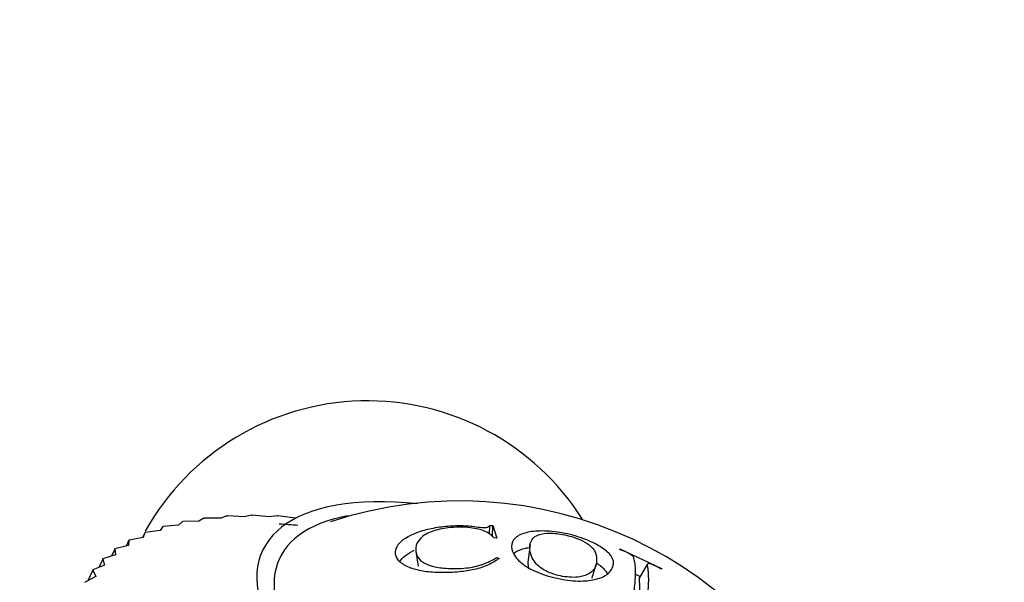
# Model space of a CAD drawing. Units: millimetres. Extents: x 0 to 1177, y 0 to 1960.
# Drawn here: x 654 to 683, y 1483 to 1500 of the extents above; entities that cross this region are included whole.
import ezdxf
from ezdxf import colors
from ezdxf.entities.mleader import LeaderData, LeaderLine
from ezdxf.math import Vec2, Vec3

# ---------------------------------------------------------------- set-up
doc = ezdxf.new("R2010")
doc.units = ezdxf.units.MM
doc.layers.add('DV1_Défaut', color=7, linetype='Continuous')
doc.layers.add('Défaut', color=7, linetype='Continuous')

# ---------------------------------------------------------------- blocks, each defined once
blk = doc.blocks.new('_DOT')
at = {"color": 0}
blk.add_line((0, 0), (-1, 0), dxfattribs=at)
at = {"color": 0, "const_width": 0.333}
blk.add_lwpolyline([(-0.1665, 0, 1), (0.1665, 0, 1)], format="xyb", close=True, dxfattribs=at)
blk = doc.blocks.new('SE')
at = {"layer": 'DV1_Défaut', "color": 7, "linetype": 'Continuous'}
for p, q in [((659.84, 1485.184), (659.693, 1485.096)), ((659.84, 1485.184), (659.855, 1485.185)), ((660.341, 1485.178), (659.855, 1485.185)), ((660.519, 1485.247), (660.341, 1485.178)), ((660.519, 1485.247), (660.535, 1485.248)), ((661.033, 1485.221), (660.535, 1485.248)), ((661.243, 1485.27), (661.033, 1485.221)), ((661.243, 1485.27), (661.259, 1485.27)), ((661.766, 1485.223), (661.259, 1485.27)), ((662.005, 1485.252), (661.766, 1485.223)), ((662.005, 1485.252), (662.023, 1485.251)), ((662.537, 1485.184), (662.023, 1485.251)), ((658.625, 1484.935), (658.545, 1484.812)), ((658.625, 1484.935), (658.638, 1484.939)), ((659.093, 1484.974), (658.638, 1484.939)), ((659.208, 1485.079), (659.093, 1484.974)), ((659.208, 1485.079), (659.221, 1485.082)), ((659.693, 1485.096), (659.221, 1485.082)), ((668.262, 1484.708), (668.271, 1484.965)), ((668.271, 1484.965), (668.359, 1484.962)), ((668.346, 1484.639), (668.359, 1484.962)), ((668.359, 1484.962), (668.475, 1484.594)), ((657.623, 1484.529), (657.544, 1484.359)), ((657.623, 1484.529), (657.611, 1484.376)), ((657.623, 1484.529), (657.633, 1484.535)), ((658.05, 1484.613), (657.633, 1484.535)), ((658.096, 1484.751), (658.03, 1484.609)), ((658.096, 1484.751), (658.05, 1484.613)), ((658.096, 1484.751), (658.107, 1484.756)), ((658.545, 1484.812), (658.107, 1484.756)), ((668.475, 1484.594), (668.397, 1484.597)), ((657.208, 1484.27), (657.112, 1484.064)), ((657.208, 1484.27), (657.217, 1484.276)), ((657.208, 1484.27), (657.231, 1484.103)), ((657.611, 1484.376), (657.217, 1484.276)), ((669.453, 1484.401), (669.398, 1483.954)), ((672.108, 1484.249), (672.102, 1484.273)), ((672.102, 1484.273), (673.327, 1483.698)), ((656.854, 1483.975), (656.736, 1483.723)), ((656.854, 1483.975), (656.861, 1483.982)), ((656.854, 1483.975), (656.911, 1483.795)), ((657.231, 1484.103), (656.861, 1483.982)), ((666.088, 1484.201), (666.153, 1483.763)), ((668.472, 1484.018), (668.546, 1483.993)), ((656.911, 1483.795), (656.567, 1483.653)), ((672.92, 1483.83), (672.675, 1483.413)), ((673.327, 1483.698), (673.332, 1483.673)), ((656.654, 1483.455), (656.337, 1483.292)), ((656.562, 1483.646), (656.415, 1483.332)), ((656.562, 1483.646), (656.567, 1483.653)), ((656.562, 1483.646), (656.654, 1483.455)), ((672.562, 1483.524), (672.702, 1483.458)), ((656.333, 1483.284), (656.337, 1483.292))]:
    blk.add_line(p, q, dxfattribs=at)
for centre, radius, start, end in [((664.66, 1481.141), 7.5, 32.1286, 150.8349), ((667.38, 1473.613), 12.074, 21.6103, 108.3999), ((660.348, 1458.536), 26.525, 85.1233, 86.2967), ((820.606, 1437.751), 156.159, 162.84721, 162.99777)]:
    blk.add_arc(centre, radius, start, end, dxfattribs=at)
for major_axis, start_param in [((8.837, -4.121), 2.257928), ((8.338, -3.888), 2.605529)]:
    blk.add_ellipse((670.405, 1480.103), major_axis=major_axis, ratio=0.422618, start_param=start_param, end_param=6.283185, dxfattribs=at)
for points, knots in [([(668.546, 1483.993), (668.446, 1483.927), (668.247, 1483.795), (667.829, 1483.655), (667.342, 1483.585), (666.841, 1483.567), (666.341, 1483.596), (665.919, 1483.701), (665.613, 1483.866), (665.494, 1484.044), (665.473, 1484.292), (665.703, 1484.626), (666.399, 1484.866), (667.012, 1484.955), (667.403, 1484.965), (667.707, 1484.948), (667.912, 1484.919), (668.18, 1484.889), (668.242, 1484.941), (668.271, 1484.965)], [0, 0, 0, 0, 0.06227, 0.125263, 0.181623, 0.250807, 0.315128, 0.376211, 0.439532, 0.501381, 0.530286, 0.645315, 0.76471, 0.826728, 0.883343, 0.913624, 0.943261, 0.973456, 1, 1, 1, 1]), ([(668.397, 1484.597), (668.324, 1484.666), (668.18, 1484.804), (667.67, 1484.924), (667.083, 1484.914), (666.528, 1484.803), (666.172, 1484.584), (666.092, 1484.393), (666.078, 1484.154), (666.149, 1483.931), (666.559, 1483.752), (667.018, 1483.687), (667.546, 1483.686), (668.092, 1483.808), (668.339, 1483.944), (668.472, 1484.018)], [0, 0, 0, 0, 0.078879, 0.15526, 0.250544, 0.325466, 0.403633, 0.498769, 0.509663, 0.630944, 0.690092, 0.753419, 0.841893, 0.914284, 1, 1, 1, 1]), ([(671.917, 1483.857), (671.917, 1483.823), (671.884, 1483.731), (671.797, 1483.54), (671.49, 1483.386), (671, 1483.305), (670.23, 1483.368), (669.414, 1483.656), (668.981, 1484.049), (668.908, 1484.249), (668.905, 1484.437), (668.978, 1484.606), (669.31, 1484.768), (669.811, 1484.82), (670.404, 1484.765), (671.004, 1484.604), (671.495, 1484.374), (671.807, 1484.143), (671.889, 1483.979), (671.918, 1483.891), (671.917, 1483.857)], [0, 0, 0, 0, 0.02407, 0.06291, 0.125505, 0.182193, 0.250609, 0.373326, 0.432773, 0.498291, 0.498864, 0.562969, 0.624072, 0.683701, 0.749563, 0.815689, 0.874749, 0.937263, 0.975949, 1, 1, 1, 1]), ([(671.416, 1483.981), (671.413, 1484.048), (671.398, 1484.183), (671.239, 1484.376), (670.908, 1484.574), (670.432, 1484.711), (669.946, 1484.755), (669.63, 1484.684), (669.481, 1484.528), (669.444, 1484.395), (669.447, 1484.214), (669.487, 1484.056), (669.638, 1483.804), (669.947, 1483.584), (670.433, 1483.439), (670.905, 1483.419), (671.247, 1483.551), (671.414, 1483.755), (671.418, 1483.913), (671.416, 1483.981)], [0, 0, 0, 0, 0.057721, 0.125109, 0.178738, 0.249732, 0.312396, 0.373814, 0.420562, 0.498701, 0.50005, 0.578226, 0.624595, 0.687066, 0.74871, 0.819594, 0.873849, 0.94122, 1, 1, 1, 1]), ([(668.981, 1484.146), (669.044, 1484.201), (669.148, 1484.252), (669.329, 1484.297), (669.377, 1484.307), (669.426, 1484.314)], [0, 0, 0, 0, 0.742874, 0.742874, 1, 1, 1, 1]), ([(672.108, 1483.005), (672.14, 1482.994), (672.205, 1482.97), (672.33, 1482.92), (672.496, 1482.908), (672.527, 1483.032), (672.55, 1483.267), (672.57, 1483.527), (672.558, 1483.762), (672.553, 1483.883), (672.513, 1483.992), (672.504, 1484.048), (672.406, 1484.121), (672.275, 1484.186), (672.171, 1484.225), (672.108, 1484.249)], [0, 0, 0, 0, 0.031098, 0.062466, 0.123383, 0.185548, 0.248397, 0.499266, 0.607815, 0.750532, 0.809403, 0.875194, 0.898172, 0.938245, 1, 1, 1, 1]), ([(665.618, 1483.895), (665.652, 1483.958), (665.706, 1484.019), (665.852, 1484.136), (665.939, 1484.189), (666.041, 1484.236)], [0, 0, 0, 0, 0.497864, 0.497864, 1, 1, 1, 1]), ([(669.398, 1483.954), (669.397, 1483.95), (669.397, 1483.946), (669.394, 1483.931), (669.393, 1483.919), (669.392, 1483.9), (669.392, 1483.893), (669.391, 1483.879), (669.391, 1483.868), (669.391, 1483.857), (669.392, 1483.839), (669.394, 1483.812), (669.395, 1483.799), (669.4, 1483.765), (669.404, 1483.746), (669.407, 1483.728)], [0, 0, 0, 0, 0.0614089, 0.0614089, 0.2240833, 0.2240833, 0.3054205, 0.3054205, 0.3867577, 0.3867577, 0.5494321, 0.5494321, 0.7121065, 0.7121065, 1, 1, 1, 1]), ([(671.408, 1483.864), (671.419, 1483.856), (671.43, 1483.849), (671.475, 1483.818), (671.505, 1483.795), (671.582, 1483.733), (671.618, 1483.698), (671.647, 1483.666), (671.655, 1483.657), (671.665, 1483.644), (671.67, 1483.638), (671.684, 1483.621), (671.692, 1483.61), (671.713, 1483.579), (671.724, 1483.561), (671.734, 1483.544), (671.735, 1483.541), (671.737, 1483.538)], [0, 0, 0, 0, 0.054675, 0.054675, 0.239628, 0.239628, 0.609533, 0.609533, 0.655771, 0.655771, 0.702009, 0.702009, 0.794485, 0.794485, 0.979438, 0.979438, 1, 1, 1, 1]), ([(673.332, 1483.673), (673.274, 1483.705), (673.187, 1483.752), (673.056, 1483.815), (672.95, 1483.85), (672.899, 1483.819), (672.92, 1483.728), (672.936, 1483.612), (672.939, 1483.489), (672.944, 1483.351), (672.937, 1483.203), (672.931, 1483.046), (672.913, 1482.911), (672.903, 1482.785), (673.036, 1482.653), (673.176, 1482.578), (673.306, 1482.501), (673.412, 1482.444), (673.491, 1482.403), (673.602, 1482.342), (673.785, 1482.231), (674.135, 1482.073), (674.27, 1482.15), (674.354, 1482.198)], [0, 0, 0, 0, 0.04222, 0.062633, 0.096261, 0.124692, 0.185738, 0.249888, 0.31334, 0.374906, 0.43556, 0.500261, 0.554915, 0.593657, 0.624651, 0.661882, 0.693617, 0.71932, 0.738551, 0.750996, 0.801165, 0.875752, 1, 1, 1, 1]), ([(672.675, 1483.413), (672.674, 1483.411), (672.673, 1483.41), (672.666, 1483.386), (672.67, 1483.352), (672.675, 1483.298), (672.676, 1483.281), (672.678, 1483.246), (672.679, 1483.231), (672.682, 1483.133), (672.683, 1483.059), (672.682, 1482.891), (672.681, 1482.806), (672.677, 1482.702)], [0, 0, 0, 0, 0.012411, 0.012411, 0.180631, 0.180631, 0.264742, 0.264742, 0.348852, 0.348852, 0.685292, 0.685292, 1, 1, 1, 1])]:
    blk.add_open_spline(points, degree=3, knots=knots, dxfattribs=at)

msp = doc.modelspace()

# ---------------------------------------------------------------- block references
at = {"layer": 'Défaut'}
msp.add_blockref('SE', (0, 0), dxfattribs=at)

# ---------------------------------------------------------------- leaders
at = {"layer": 'Défaut', "color": 7, "linetype": 'Continuous'}
ml = msp.add_multileader_mtext('Standard', dxfattribs=at)
ml.set_content('{\\pxsm0.9;\\fSolid Edge ISO|b1||i0||c0|p34;\\W1.;07/09/2016\\P}', color=256)
ml.set_leader_properties()
ml.set_arrow_properties(name='DOT')
ml.build(insert=Vec2(0, 0))
ml.multileader.update_dxf_attribs({"leader_type": 0, "dogleg_length": 0, "arrow_head_size": 12})
ctx = ml.context
ctx.base_point, ctx.char_height, ctx.arrow_head_size, ctx.landing_gap_size = Vec3(1089.914, 1941.339), 12, 12, 4.2
notes = []
notes.append((ctx, [(0, (0, 0, 0), (0, 0), (1, 0), 1, [])]))
ctx.mtext.insert = Vec3(1091.914, 1947.459)
for ctx, leaders in notes:
    for number, flags, end, landing, length, lines in leaders:
        leader = LeaderData()
        leader.index, (leader.has_last_leader_line, leader.has_dogleg_vector, leader.attachment_direction) = number, flags
        leader.last_leader_point, leader.dogleg_vector, leader.dogleg_length = Vec3(end), Vec3(landing), length
        for number, points, colour, breaks in lines:
            line = LeaderLine()
            line.index, line.vertices, line.color, line.breaks = number, Vec3.list(points), colors.encode_raw_color(colour), breaks
            leader.lines.append(line)
        ctx.leaders.append(leader)

doc.saveas('drawing.dxf')
